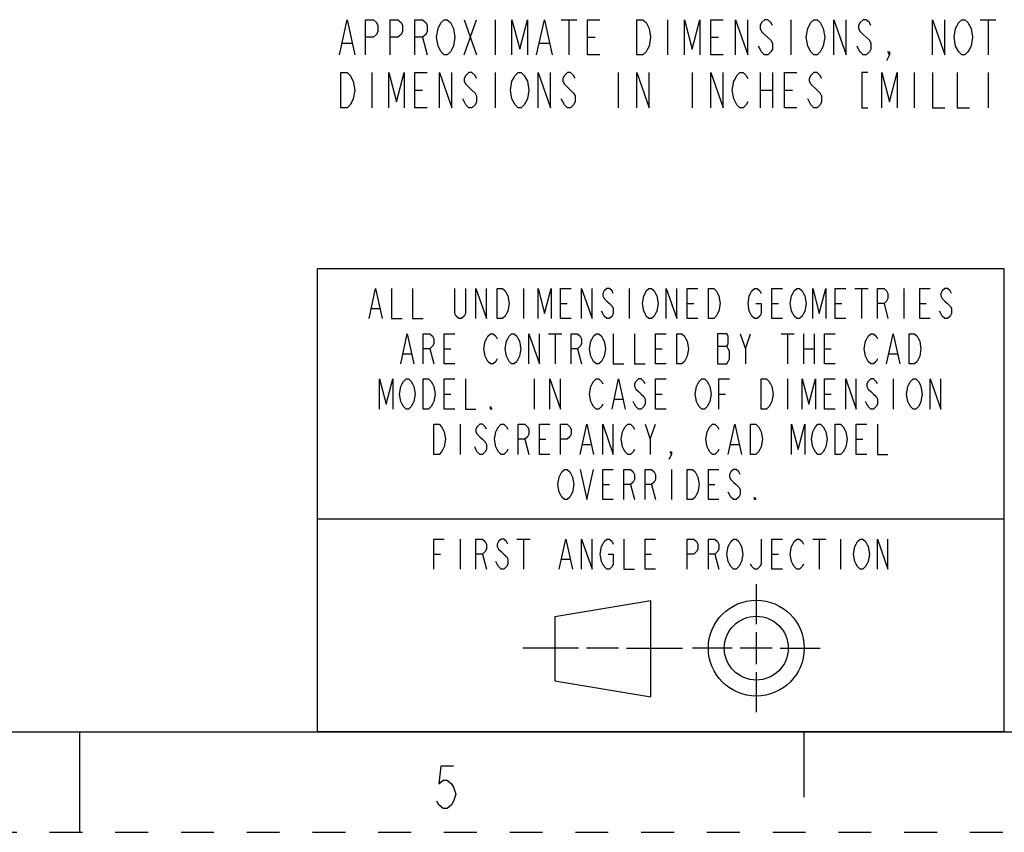
# Model space of a CAD drawing. Units: millimetres. Extents: x 0 to 594, y 0 to 420.
# Drawn here: x 291 to 389, y 0 to 81 of the extents above; entities that cross this region are included whole.
import ezdxf

# ---------------------------------------------------------------- set-up
doc = ezdxf.new("R2010")
doc.units = ezdxf.units.MM
doc.header["$LTSCALE"] = 32.67
doc.linetypes.add('DASHED', pattern=[0.2, 0.1, -0.1])
doc.linetypes.add('HIDDEN', pattern=[0.2, 0.1, -0.1])
doc.layers.get('0').update_dxf_attribs({"linetype": 'CONTINUOUS'})
doc.layers.add('DEFAULT_2', color=8, linetype='HIDDEN')
doc.layers.add('PROJECTION_FIRST_ANGLE', color=7, linetype='CONTINUOUS')

# ---------------------------------------------------------------- blocks, each defined once
blk = doc.blocks.new('FIRST_ANGLE_2_BL1', base_point=(355.84, 18.312))
at = {"color": 2, "linetype": 'Continuous'}
for p, q in [((364.274, 24.662), (364.274, 20.693)), ((364.274, 19.899), (364.274, 16.724)), ((346.612, 18.309), (341.056, 18.309)), ((350.581, 18.309), (347.406, 18.309)), ((351.375, 18.309), (356.931, 18.309)), ((361.893, 18.312), (357.924, 18.312)), ((365.862, 18.312), (362.687, 18.312)), ((366.655, 18.312), (370.624, 18.312)), ((364.274, 15.931), (364.274, 11.962))]:
    blk.add_line(p, q, dxfattribs=at)
at = {"color": 7, "linetype": 'Continuous'}
for p, q in [((353.779, 23.004), (344.254, 21.416)), ((353.779, 13.479), (353.779, 23.004)), ((344.254, 21.416), (344.254, 15.066)), ((344.254, 15.066), (353.779, 13.479))]:
    blk.add_line(p, q, dxfattribs=at)
for radius in [4.763, 3.175]:
    blk.add_circle((364.274, 18.312), radius, dxfattribs=at)
blk = doc.blocks.new('*T8')
at = {"layer": 'PROJECTION_FIRST_ANGLE', "color": 2, "linetype": 'Continuous'}
for p, q in [((68.276, 46.024), (0, 46.024)), ((0, 0), (0, 46.024)), ((68.276, 0), (68.276, 46.024)), ((68.276, 21.124), (0, 21.124)), ((68.276, 0), (0, 0))]:
    blk.add_line(p, q, dxfattribs=at)

msp = doc.modelspace()

# ---------------------------------------------------------------- linework, layer by layer
at = {"color": 2, "linetype": 'Continuous'}
for p, q in [((335.246, 80.795), (336.471, 77.295)), ((335.246, 77.295), (336.471, 80.795)), ((338.309, 80.795), (338.309, 77.295)), ((344.893, 80.795), (346.424, 80.795)), ((345.659, 80.795), (345.659, 77.295)), ((355.459, 80.795), (355.459, 77.295)), ((367.709, 80.795), (367.709, 77.295)), ((386.543, 80.795), (388.074, 80.795)), ((387.309, 80.795), (387.309, 77.295)), ((323.149, 78.461), (324.068, 78.461)), ((331.112, 79.045), (331.571, 77.295)), ((342.749, 78.461), (343.668, 78.461)), ((347.496, 79.045), (348.262, 79.045)), ((359.746, 79.045), (360.512, 79.045)), ((326.059, 75.545), (326.059, 72.045)), ((338.309, 75.545), (338.309, 72.045)), ((350.559, 75.545), (350.559, 72.045)), ((357.909, 75.545), (357.909, 72.045)), ((364.646, 75.545), (364.646, 72.045)), ((365.871, 75.545), (365.871, 72.045)), ((379.959, 75.545), (379.959, 72.045)), ((387.309, 75.545), (387.309, 72.045)), ((330.346, 73.795), (331.112, 73.795)), ((364.646, 73.795), (365.871, 73.795)), ((367.096, 73.795), (367.862, 73.795)), ((335.399, 72.336), (335.093, 72.92))]:
    msp.add_line(p, q, dxfattribs=at)
at = {"color": 7, "linetype": 'Continuous'}
for p, q in [((10, 10), (584, 10)), ((297, 10), (297, 0)), ((369, 10), (369, 3.5))]:
    msp.add_line(p, q, dxfattribs=at)
at = {"color": 2, "linetype": 'Continuous'}
for points in [[(322.843, 77.295), (323.609, 80.795), (324.374, 77.295)], [(325.446, 77.295), (325.446, 80.795), (326.212, 80.795), (326.518, 80.503), (326.671, 80.211), (326.671, 79.628), (326.518, 79.336), (326.212, 79.045), (325.446, 79.045)], [(327.896, 77.295), (327.896, 80.795), (328.662, 80.795), (328.968, 80.503), (329.121, 80.211), (329.121, 79.628), (328.968, 79.336), (328.662, 79.045), (327.896, 79.045)], [(330.346, 77.295), (330.346, 80.795), (331.112, 80.795), (331.418, 80.503), (331.571, 80.211), (331.571, 79.628), (331.418, 79.336), (331.112, 79.045), (330.346, 79.045)], [(332.949, 77.586), (332.643, 78.17), (332.49, 79.045), (332.643, 79.92), (332.796, 80.211), (332.949, 80.503), (333.255, 80.795), (333.562, 80.795), (333.868, 80.503)], [(333.868, 80.503), (334.174, 79.92), (334.327, 79.045), (334.174, 78.17), (334.021, 77.878)], [(339.993, 77.295), (339.993, 80.795), (340.759, 77.878), (341.524, 80.795), (341.524, 77.295)], [(342.443, 77.295), (343.209, 80.795), (343.974, 77.295)], [(348.721, 77.295), (347.496, 77.295), (347.496, 80.795), (348.721, 80.795)], [(352.396, 80.795), (353.009, 80.795), (353.315, 80.503), (353.621, 79.92)], [(353.621, 79.92), (353.774, 79.045), (353.621, 78.17), (353.468, 77.878), (353.315, 77.586), (353.009, 77.295), (352.396, 77.295), (352.396, 80.795)], [(357.143, 77.295), (357.143, 80.795), (357.909, 77.878), (358.674, 80.795), (358.674, 77.295)], [(360.971, 77.295), (359.746, 77.295), (359.746, 80.795), (360.971, 80.795)], [(362.196, 77.295), (362.196, 80.795), (363.421, 77.295), (363.421, 80.795)], [(365.871, 80.211), (365.718, 80.503), (365.412, 80.795), (365.105, 80.795), (364.799, 80.503), (364.646, 80.211), (364.646, 79.92), (364.799, 79.628), (365.105, 79.336), (365.718, 78.753)], [(369.393, 78.17), (369.24, 79.045), (369.393, 79.92), (369.546, 80.211), (369.699, 80.503), (370.006, 80.795), (370.312, 80.795), (370.618, 80.503), (370.924, 79.92)], [(371.996, 77.295), (371.996, 80.795), (373.221, 77.295), (373.221, 80.795)], [(375.671, 80.211), (375.518, 80.503), (375.212, 80.795), (374.906, 80.795), (374.599, 80.503), (374.446, 80.211), (374.446, 79.92), (374.599, 79.628), (374.906, 79.336), (375.212, 79.045), (375.518, 78.753), (375.671, 78.461), (375.671, 77.878), (375.518, 77.586), (375.212, 77.295), (374.906, 77.295), (374.599, 77.586), (374.446, 77.878), (374.293, 78.17)], [(381.796, 77.295), (381.796, 80.795), (383.021, 77.295), (383.021, 80.795)], [(384.399, 77.586), (384.093, 78.17), (383.94, 79.045), (384.093, 79.92), (384.246, 80.211), (384.399, 80.503), (384.705, 80.795), (385.012, 80.795), (385.318, 80.503), (385.471, 80.211), (385.624, 79.92), (385.777, 79.045), (385.624, 78.17), (385.471, 77.878)], [(370.924, 79.92), (371.077, 79.045), (370.924, 78.17), (370.771, 77.878)], [(365.718, 78.753), (365.871, 78.461), (365.871, 77.878), (365.718, 77.586), (365.412, 77.295), (365.105, 77.295), (364.799, 77.586), (364.493, 78.17)], [(334.021, 77.878), (333.868, 77.586), (333.562, 77.295), (333.255, 77.295), (332.949, 77.586)], [(370.771, 77.878), (370.618, 77.586), (370.312, 77.295), (370.006, 77.295), (369.699, 77.586), (369.393, 78.17)], [(377.509, 77.295), (377.356, 77.586), (377.509, 77.586), (377.509, 77.295), (377.202, 76.711)], [(385.471, 77.878), (385.318, 77.586), (385.012, 77.295), (384.705, 77.295), (384.399, 77.586)], [(322.996, 75.545), (323.609, 75.545), (323.915, 75.253)], [(323.915, 75.253), (324.221, 74.67), (324.374, 73.795), (324.221, 72.92), (324.068, 72.628), (323.915, 72.336), (323.609, 72.045), (322.996, 72.045), (322.996, 75.545)], [(327.743, 72.045), (327.743, 75.545), (328.509, 72.628), (329.274, 75.545), (329.274, 72.045)], [(331.571, 72.045), (330.346, 72.045), (330.346, 75.545), (331.571, 75.545)], [(332.796, 72.045), (332.796, 75.545), (334.021, 72.045), (334.021, 75.545)], [(336.471, 74.961), (336.318, 75.253), (336.012, 75.545), (335.705, 75.545), (335.399, 75.253), (335.246, 74.961), (335.246, 74.67), (335.399, 74.378), (335.705, 74.086), (336.012, 73.795), (336.318, 73.503), (336.471, 73.211), (336.471, 72.628), (336.318, 72.336), (336.012, 72.045), (335.705, 72.045), (335.399, 72.336)], [(339.993, 72.92), (339.84, 73.795), (339.993, 74.67), (340.146, 74.961), (340.299, 75.253), (340.605, 75.545), (340.912, 75.545), (341.218, 75.253), (341.524, 74.67)], [(342.596, 72.045), (342.596, 75.545), (343.821, 72.045), (343.821, 75.545)], [(346.271, 74.961), (346.118, 75.253), (345.812, 75.545), (345.505, 75.545), (345.199, 75.253), (345.046, 74.961), (345.046, 74.67), (345.199, 74.378)], [(352.396, 72.045), (352.396, 75.545), (353.621, 72.045), (353.621, 75.545)], [(359.746, 72.045), (359.746, 75.545), (360.971, 72.045), (360.971, 75.545)], [(362.043, 72.92), (361.89, 73.795), (362.043, 74.67), (362.196, 74.961), (362.349, 75.253), (362.655, 75.545), (362.962, 75.545), (363.268, 75.253), (363.421, 74.961)], [(368.321, 72.045), (367.096, 72.045), (367.096, 75.545), (368.321, 75.545)], [(370.771, 74.961), (370.618, 75.253), (370.312, 75.545), (370.006, 75.545), (369.699, 75.253), (369.546, 74.961), (369.546, 74.67), (369.699, 74.378)], [(375.365, 75.545), (374.752, 75.545), (374.752, 72.045), (375.365, 72.045)], [(376.743, 72.045), (376.743, 75.545), (377.509, 72.628), (378.274, 75.545), (378.274, 72.045)], [(381.796, 75.545), (381.796, 72.045), (383.021, 72.045)], [(384.246, 75.545), (384.246, 72.045), (385.471, 72.045)], [(341.524, 74.67), (341.677, 73.795), (341.524, 72.92), (341.371, 72.628)], [(345.199, 74.378), (346.118, 73.503), (346.271, 73.211), (346.271, 72.628), (346.118, 72.336), (345.812, 72.045), (345.505, 72.045), (345.199, 72.336), (344.893, 72.92)], [(369.699, 74.378), (370.312, 73.795), (370.618, 73.503), (370.771, 73.211), (370.771, 72.628), (370.618, 72.336), (370.312, 72.045), (370.006, 72.045), (369.699, 72.336), (369.393, 72.92)], [(341.371, 72.628), (341.218, 72.336), (340.912, 72.045), (340.605, 72.045), (340.299, 72.336), (339.993, 72.92)], [(363.421, 72.628), (363.268, 72.336), (362.962, 72.045), (362.655, 72.045), (362.349, 72.336), (362.043, 72.92)], [(334.188, 6.582), (332.928, 6.582), (332.718, 4.832), (333.138, 5.182), (333.558, 5.182), (333.978, 4.832), (334.188, 4.482), (334.398, 3.782), (334.188, 3.082), (333.978, 2.732), (333.558, 2.382), (333.138, 2.382), (332.718, 2.732), (332.508, 3.082)]]:
    msp.add_lwpolyline(points, dxfattribs=at)
at = {"layer": 'DEFAULT_2', "color": 8, "linetype": 'DASHED'}
msp.add_line((0, 0), (594, 0), dxfattribs=at)
at = {"layer": 'PROJECTION_FIRST_ANGLE', "color": 2, "linetype": 'Continuous'}
for p, q in [((341.14, 54.074), (341.14, 51.074)), ((351.64, 54.074), (351.64, 51.074)), ((374.084, 54.074), (375.396, 54.074)), ((374.74, 54.074), (374.74, 51.074)), ((378.94, 54.074), (378.94, 51.074)), ((326.046, 52.074), (326.834, 52.074)), ((344.815, 52.574), (345.471, 52.574)), ((357.415, 52.574), (358.071, 52.574)), ((365.815, 52.574), (366.471, 52.574)), ((372.115, 52.574), (372.771, 52.574)), ((376.971, 52.574), (377.365, 51.074)), ((380.515, 52.574), (381.171, 52.574)), ((343.634, 49.574), (344.946, 49.574)), ((344.29, 49.574), (344.29, 46.574)), ((363.19, 48.074), (363.715, 49.574)), ((366.734, 49.574), (368.046, 49.574)), ((367.39, 49.574), (367.39, 46.574)), ((368.965, 49.574), (368.965, 46.574)), ((370.015, 49.574), (370.015, 46.574)), ((331.821, 48.074), (332.215, 46.574)), ((333.265, 48.074), (333.921, 48.074)), ((346.521, 48.074), (346.915, 46.574)), ((354.265, 48.074), (354.921, 48.074)), ((360.434, 48.324), (361.352, 48.324)), ((368.965, 48.074), (370.015, 48.074)), ((371.065, 48.074), (371.721, 48.074)), ((329.196, 47.574), (329.984, 47.574)), ((377.496, 47.574), (378.284, 47.574)), ((342.19, 45.074), (342.19, 42.074)), ((367.39, 45.074), (367.39, 42.074)), ((377.89, 45.074), (377.89, 42.074)), ((333.265, 43.574), (333.921, 43.574)), ((350.196, 43.074), (350.984, 43.074)), ((354.265, 43.574), (354.921, 43.574)), ((360.565, 43.574), (361.221, 43.574)), ((371.065, 43.574), (371.721, 43.574)), ((334.84, 40.574), (334.84, 37.574)), ((353.74, 39.074), (354.265, 40.574)), ((341.271, 39.074), (341.665, 37.574)), ((342.715, 39.074), (343.371, 39.074)), ((347.046, 38.574), (347.834, 38.574)), ((361.746, 38.574), (362.534, 38.574)), ((374.215, 39.074), (374.871, 39.074)), ((355.84, 36.074), (355.84, 33.074)), ((349.015, 34.574), (349.671, 34.574)), ((351.771, 34.574), (352.165, 33.074)), ((353.871, 34.574), (354.265, 33.074)), ((359.515, 34.574), (360.171, 34.574)), ((334.84, 29.162), (334.84, 26.162)), ((340.484, 29.162), (341.796, 29.162)), ((341.14, 29.162), (341.14, 26.162)), ((369.884, 29.162), (371.196, 29.162)), ((370.54, 29.162), (370.54, 26.162)), ((372.64, 29.162), (372.64, 26.162)), ((332.215, 27.662), (332.871, 27.662)), ((337.071, 27.662), (337.465, 26.162)), ((353.215, 27.662), (353.871, 27.662)), ((360.171, 27.662), (360.565, 26.162)), ((365.815, 27.662), (366.471, 27.662)), ((344.946, 27.162), (345.734, 27.162))]:
    msp.add_line(p, q, dxfattribs=at)
for points in [[(325.784, 51.074), (326.44, 54.074), (327.096, 51.074)], [(328.015, 54.074), (328.015, 51.074), (329.065, 51.074)], [(330.115, 54.074), (330.115, 51.074), (331.165, 51.074)], [(335.365, 54.074), (335.365, 51.574), (335.234, 51.324), (334.971, 51.074), (334.709, 51.074), (334.446, 51.324), (334.315, 51.574), (334.315, 54.074)], [(336.415, 51.074), (336.415, 54.074), (337.465, 51.074), (337.465, 54.074)], [(338.515, 54.074), (339.04, 54.074), (339.302, 53.824), (339.434, 53.574), (339.565, 53.324), (339.696, 52.574), (339.565, 51.824), (339.434, 51.574), (339.302, 51.324), (339.04, 51.074), (338.515, 51.074), (338.515, 54.074)], [(342.584, 51.074), (342.584, 54.074), (343.24, 51.574), (343.896, 54.074), (343.896, 51.074)], [(345.865, 51.074), (344.815, 51.074), (344.815, 54.074), (345.865, 54.074)], [(346.915, 51.074), (346.915, 54.074), (347.965, 51.074), (347.965, 54.074)], [(350.065, 53.574), (349.934, 53.824), (349.671, 54.074), (349.409, 54.074), (349.146, 53.824), (349.015, 53.574), (349.015, 53.324), (349.146, 53.074), (349.409, 52.824), (349.671, 52.574), (349.934, 52.324), (350.065, 52.074), (350.065, 51.574), (349.934, 51.324), (349.671, 51.074), (349.409, 51.074), (349.146, 51.324), (349.015, 51.574), (348.884, 51.824)], [(354.265, 51.574), (354.134, 51.324), (353.871, 51.074), (353.609, 51.074), (353.346, 51.324), (353.215, 51.574), (353.084, 51.824), (352.952, 52.574), (353.084, 53.324), (353.215, 53.574), (353.346, 53.824), (353.609, 54.074), (353.871, 54.074), (354.134, 53.824), (354.265, 53.574), (354.396, 53.324), (354.528, 52.574), (354.396, 51.824), (354.265, 51.574)], [(355.315, 51.074), (355.315, 54.074), (356.365, 51.074), (356.365, 54.074)], [(358.465, 51.074), (357.415, 51.074), (357.415, 54.074), (358.465, 54.074)], [(359.515, 54.074), (360.04, 54.074), (360.303, 53.824), (360.434, 53.574), (360.565, 53.324), (360.696, 52.574), (360.565, 51.824), (360.434, 51.574), (360.303, 51.324), (360.04, 51.074), (359.515, 51.074), (359.515, 54.074)], [(364.24, 52.574), (364.765, 52.574), (364.765, 51.574), (364.634, 51.324), (364.371, 51.074), (364.109, 51.074), (363.846, 51.324), (363.715, 51.574), (363.584, 51.824), (363.453, 52.574), (363.584, 53.324), (363.715, 53.574), (363.846, 53.824), (364.109, 54.074), (364.371, 54.074), (364.634, 53.824), (364.765, 53.574)], [(366.865, 51.074), (365.815, 51.074), (365.815, 54.074), (366.865, 54.074)], [(368.965, 51.574), (368.834, 51.324), (368.571, 51.074), (368.309, 51.074), (368.046, 51.324), (367.915, 51.574), (367.784, 51.824), (367.653, 52.574), (367.784, 53.324), (367.915, 53.574), (368.046, 53.824), (368.309, 54.074), (368.571, 54.074), (368.834, 53.824), (368.965, 53.574), (369.096, 53.324), (369.227, 52.574), (369.096, 51.824), (368.965, 51.574)], [(369.884, 51.074), (369.884, 54.074), (370.54, 51.574), (371.196, 54.074), (371.196, 51.074)], [(373.165, 51.074), (372.115, 51.074), (372.115, 54.074), (373.165, 54.074)], [(376.315, 51.074), (376.315, 54.074), (376.971, 54.074), (377.234, 53.824), (377.365, 53.574), (377.365, 53.074), (377.234, 52.824), (376.971, 52.574), (376.315, 52.574)], [(381.565, 51.074), (380.515, 51.074), (380.515, 54.074), (381.565, 54.074)], [(383.665, 53.574), (383.534, 53.824), (383.271, 54.074), (383.009, 54.074), (382.746, 53.824), (382.615, 53.574), (382.615, 53.324), (382.746, 53.074), (383.009, 52.824), (383.271, 52.574), (383.534, 52.324), (383.665, 52.074), (383.665, 51.574), (383.534, 51.324), (383.271, 51.074), (383.009, 51.074), (382.746, 51.324), (382.615, 51.574), (382.484, 51.824)], [(328.934, 46.574), (329.59, 49.574), (330.246, 46.574)], [(331.165, 46.574), (331.165, 49.574), (331.821, 49.574), (332.084, 49.324), (332.215, 49.074), (332.215, 48.574), (332.084, 48.324), (331.821, 48.074), (331.165, 48.074)], [(334.315, 46.574), (333.265, 46.574), (333.265, 49.574), (334.315, 49.574)], [(338.515, 47.074), (338.384, 46.824), (338.121, 46.574), (337.859, 46.574), (337.596, 46.824), (337.465, 47.074), (337.334, 47.324), (337.202, 48.074), (337.334, 48.824), (337.465, 49.074), (337.596, 49.324), (337.859, 49.574), (338.121, 49.574), (338.384, 49.324), (338.515, 49.074)], [(340.615, 47.074), (340.484, 46.824), (340.221, 46.574), (339.959, 46.574), (339.696, 46.824), (339.565, 47.074), (339.434, 47.324), (339.302, 48.074), (339.434, 48.824), (339.565, 49.074), (339.696, 49.324), (339.959, 49.574), (340.221, 49.574), (340.484, 49.324), (340.615, 49.074), (340.746, 48.824), (340.878, 48.074), (340.746, 47.324), (340.615, 47.074)], [(341.665, 46.574), (341.665, 49.574), (342.715, 46.574), (342.715, 49.574)], [(345.865, 46.574), (345.865, 49.574), (346.521, 49.574), (346.784, 49.324), (346.915, 49.074), (346.915, 48.574), (346.784, 48.324), (346.521, 48.074), (345.865, 48.074)], [(349.015, 47.074), (348.884, 46.824), (348.621, 46.574), (348.359, 46.574), (348.096, 46.824), (347.965, 47.074), (347.834, 47.324), (347.702, 48.074), (347.834, 48.824), (347.965, 49.074), (348.096, 49.324), (348.359, 49.574), (348.621, 49.574), (348.884, 49.324), (349.015, 49.074), (349.146, 48.824), (349.278, 48.074), (349.146, 47.324), (349.015, 47.074)], [(350.065, 49.574), (350.065, 46.574), (351.115, 46.574)], [(352.165, 49.574), (352.165, 46.574), (353.215, 46.574)], [(355.315, 46.574), (354.265, 46.574), (354.265, 49.574), (355.315, 49.574)], [(356.365, 49.574), (356.89, 49.574), (357.153, 49.324), (357.284, 49.074), (357.415, 48.824), (357.546, 48.074), (357.415, 47.324), (357.284, 47.074), (357.153, 46.824), (356.89, 46.574), (356.365, 46.574), (356.365, 49.574)], [(360.434, 49.574), (360.434, 46.574), (361.352, 46.574), (361.484, 46.824), (361.615, 47.074), (361.615, 47.824), (361.484, 48.074), (361.352, 48.324), (361.484, 48.574), (361.484, 49.324), (361.352, 49.574), (360.434, 49.574)], [(362.665, 49.574), (363.19, 48.074), (363.19, 46.574)], [(372.115, 46.574), (371.065, 46.574), (371.065, 49.574), (372.115, 49.574)], [(376.315, 47.074), (376.184, 46.824), (375.921, 46.574), (375.659, 46.574), (375.396, 46.824), (375.265, 47.074), (375.134, 47.324), (375.002, 48.074), (375.134, 48.824), (375.265, 49.074), (375.396, 49.324), (375.659, 49.574), (375.921, 49.574), (376.184, 49.324), (376.315, 49.074)], [(377.234, 46.574), (377.89, 49.574), (378.546, 46.574)], [(379.465, 49.574), (379.99, 49.574), (380.252, 49.324), (380.384, 49.074), (380.515, 48.824), (380.646, 48.074), (380.515, 47.324), (380.384, 47.074), (380.252, 46.824), (379.99, 46.574), (379.465, 46.574), (379.465, 49.574)], [(326.834, 42.074), (326.834, 45.074), (327.49, 42.574), (328.146, 45.074), (328.146, 42.074)], [(330.115, 42.574), (329.984, 42.324), (329.721, 42.074), (329.459, 42.074), (329.196, 42.324), (329.065, 42.574), (328.934, 42.824), (328.802, 43.574), (328.934, 44.324), (329.065, 44.574), (329.196, 44.824), (329.459, 45.074), (329.721, 45.074), (329.984, 44.824), (330.115, 44.574), (330.246, 44.324), (330.378, 43.574), (330.246, 42.824), (330.115, 42.574)], [(331.165, 45.074), (331.69, 45.074), (331.952, 44.824), (332.084, 44.574), (332.215, 44.324), (332.346, 43.574), (332.215, 42.824), (332.084, 42.574), (331.952, 42.324), (331.69, 42.074), (331.165, 42.074), (331.165, 45.074)], [(334.315, 42.074), (333.265, 42.074), (333.265, 45.074), (334.315, 45.074)], [(335.365, 45.074), (335.365, 42.074), (336.415, 42.074)], [(343.765, 42.074), (343.765, 45.074), (344.815, 42.074), (344.815, 45.074)], [(349.015, 42.574), (348.884, 42.324), (348.621, 42.074), (348.359, 42.074), (348.096, 42.324), (347.965, 42.574), (347.834, 42.824), (347.702, 43.574), (347.834, 44.324), (347.965, 44.574), (348.096, 44.824), (348.359, 45.074), (348.621, 45.074), (348.884, 44.824), (349.015, 44.574)], [(349.934, 42.074), (350.59, 45.074), (351.246, 42.074)], [(353.215, 44.574), (353.084, 44.824), (352.821, 45.074), (352.559, 45.074), (352.296, 44.824), (352.165, 44.574), (352.165, 44.324), (352.296, 44.074), (352.559, 43.824), (352.821, 43.574), (353.084, 43.324), (353.215, 43.074), (353.215, 42.574), (353.084, 42.324), (352.821, 42.074), (352.559, 42.074), (352.296, 42.324), (352.165, 42.574), (352.034, 42.824)], [(355.315, 42.074), (354.265, 42.074), (354.265, 45.074), (355.315, 45.074)], [(359.515, 42.574), (359.384, 42.324), (359.121, 42.074), (358.859, 42.074), (358.596, 42.324), (358.465, 42.574), (358.334, 42.824), (358.202, 43.574), (358.334, 44.324), (358.465, 44.574), (358.596, 44.824), (358.859, 45.074), (359.121, 45.074), (359.384, 44.824), (359.515, 44.574), (359.646, 44.324), (359.778, 43.574), (359.646, 42.824), (359.515, 42.574)], [(360.565, 42.074), (360.565, 45.074), (361.615, 45.074)], [(364.765, 45.074), (365.29, 45.074), (365.553, 44.824), (365.684, 44.574), (365.815, 44.324), (365.946, 43.574), (365.815, 42.824), (365.684, 42.574), (365.553, 42.324), (365.29, 42.074), (364.765, 42.074), (364.765, 45.074)], [(368.834, 42.074), (368.834, 45.074), (369.49, 42.574), (370.146, 45.074), (370.146, 42.074)], [(372.115, 42.074), (371.065, 42.074), (371.065, 45.074), (372.115, 45.074)], [(373.165, 42.074), (373.165, 45.074), (374.215, 42.074), (374.215, 45.074)], [(376.315, 44.574), (376.184, 44.824), (375.921, 45.074), (375.659, 45.074), (375.396, 44.824), (375.265, 44.574), (375.265, 44.324), (375.396, 44.074), (375.659, 43.824), (375.921, 43.574), (376.184, 43.324), (376.315, 43.074), (376.315, 42.574), (376.184, 42.324), (375.921, 42.074), (375.659, 42.074), (375.396, 42.324), (375.265, 42.574), (375.134, 42.824)], [(380.515, 42.574), (380.384, 42.324), (380.121, 42.074), (379.859, 42.074), (379.596, 42.324), (379.465, 42.574), (379.334, 42.824), (379.203, 43.574), (379.334, 44.324), (379.465, 44.574), (379.596, 44.824), (379.859, 45.074), (380.121, 45.074), (380.384, 44.824), (380.515, 44.574), (380.646, 44.324), (380.777, 43.574), (380.646, 42.824), (380.515, 42.574)], [(381.565, 42.074), (381.565, 45.074), (382.615, 42.074), (382.615, 45.074)], [(337.99, 42.074), (337.859, 42.074), (337.859, 42.324), (337.99, 42.074)], [(332.215, 40.574), (332.74, 40.574), (333.003, 40.324), (333.134, 40.074), (333.265, 39.824), (333.396, 39.074), (333.265, 38.324), (333.134, 38.074), (333.003, 37.824), (332.74, 37.574), (332.215, 37.574), (332.215, 40.574)], [(337.465, 40.074), (337.334, 40.324), (337.071, 40.574), (336.809, 40.574), (336.546, 40.324), (336.415, 40.074), (336.415, 39.824), (336.546, 39.574), (336.809, 39.324), (337.071, 39.074), (337.334, 38.824), (337.465, 38.574), (337.465, 38.074), (337.334, 37.824), (337.071, 37.574), (336.809, 37.574), (336.546, 37.824), (336.415, 38.074), (336.284, 38.324)], [(339.565, 38.074), (339.434, 37.824), (339.171, 37.574), (338.909, 37.574), (338.646, 37.824), (338.515, 38.074), (338.384, 38.324), (338.253, 39.074), (338.384, 39.824), (338.515, 40.074), (338.646, 40.324), (338.909, 40.574), (339.171, 40.574), (339.434, 40.324), (339.565, 40.074)], [(340.615, 37.574), (340.615, 40.574), (341.271, 40.574), (341.534, 40.324), (341.665, 40.074), (341.665, 39.574), (341.534, 39.324), (341.271, 39.074), (340.615, 39.074)], [(343.765, 37.574), (342.715, 37.574), (342.715, 40.574), (343.765, 40.574)], [(344.815, 37.574), (344.815, 40.574), (345.471, 40.574), (345.734, 40.324), (345.865, 40.074), (345.865, 39.574), (345.734, 39.324), (345.471, 39.074), (344.815, 39.074)], [(346.784, 37.574), (347.44, 40.574), (348.096, 37.574)], [(349.015, 37.574), (349.015, 40.574), (350.065, 37.574), (350.065, 40.574)], [(352.165, 38.074), (352.034, 37.824), (351.771, 37.574), (351.509, 37.574), (351.246, 37.824), (351.115, 38.074), (350.984, 38.324), (350.852, 39.074), (350.984, 39.824), (351.115, 40.074), (351.246, 40.324), (351.509, 40.574), (351.771, 40.574), (352.034, 40.324), (352.165, 40.074)], [(353.215, 40.574), (353.74, 39.074), (353.74, 37.574)], [(360.565, 38.074), (360.434, 37.824), (360.171, 37.574), (359.909, 37.574), (359.646, 37.824), (359.515, 38.074), (359.384, 38.324), (359.252, 39.074), (359.384, 39.824), (359.515, 40.074), (359.646, 40.324), (359.909, 40.574), (360.171, 40.574), (360.434, 40.324), (360.565, 40.074)], [(361.484, 37.574), (362.14, 40.574), (362.796, 37.574)], [(363.715, 40.574), (364.24, 40.574), (364.502, 40.324), (364.634, 40.074), (364.765, 39.824), (364.896, 39.074), (364.765, 38.324), (364.634, 38.074), (364.502, 37.824), (364.24, 37.574), (363.715, 37.574), (363.715, 40.574)], [(367.784, 37.574), (367.784, 40.574), (368.44, 38.074), (369.096, 40.574), (369.096, 37.574)], [(371.065, 38.074), (370.934, 37.824), (370.671, 37.574), (370.409, 37.574), (370.146, 37.824), (370.015, 38.074), (369.884, 38.324), (369.752, 39.074), (369.884, 39.824), (370.015, 40.074), (370.146, 40.324), (370.409, 40.574), (370.671, 40.574), (370.934, 40.324), (371.065, 40.074), (371.196, 39.824), (371.328, 39.074), (371.196, 38.324), (371.065, 38.074)], [(372.115, 40.574), (372.64, 40.574), (372.902, 40.324), (373.034, 40.074), (373.165, 39.824), (373.296, 39.074), (373.165, 38.324), (373.034, 38.074), (372.902, 37.824), (372.64, 37.574), (372.115, 37.574), (372.115, 40.574)], [(375.265, 37.574), (374.215, 37.574), (374.215, 40.574), (375.265, 40.574)], [(376.315, 40.574), (376.315, 37.574), (377.365, 37.574)], [(355.84, 37.574), (355.709, 37.824), (355.84, 37.824), (355.84, 37.574), (355.577, 37.074)], [(345.865, 33.574), (345.734, 33.324), (345.471, 33.074), (345.209, 33.074), (344.946, 33.324), (344.815, 33.574), (344.684, 33.824), (344.552, 34.574), (344.684, 35.324), (344.815, 35.574), (344.946, 35.824), (345.209, 36.074), (345.471, 36.074), (345.734, 35.824), (345.865, 35.574), (345.996, 35.324), (346.128, 34.574), (345.996, 33.824), (345.865, 33.574)], [(346.784, 36.074), (347.44, 33.074), (348.096, 36.074)], [(350.065, 33.074), (349.015, 33.074), (349.015, 36.074), (350.065, 36.074)], [(351.115, 33.074), (351.115, 36.074), (351.771, 36.074), (352.034, 35.824), (352.165, 35.574), (352.165, 35.074), (352.034, 34.824), (351.771, 34.574), (351.115, 34.574)], [(353.215, 33.074), (353.215, 36.074), (353.871, 36.074), (354.134, 35.824), (354.265, 35.574), (354.265, 35.074), (354.134, 34.824), (353.871, 34.574), (353.215, 34.574)], [(357.415, 36.074), (357.94, 36.074), (358.202, 35.824), (358.334, 35.574), (358.465, 35.324), (358.596, 34.574), (358.465, 33.824), (358.334, 33.574), (358.202, 33.324), (357.94, 33.074), (357.415, 33.074), (357.415, 36.074)], [(360.565, 33.074), (359.515, 33.074), (359.515, 36.074), (360.565, 36.074)], [(362.665, 35.574), (362.534, 35.824), (362.271, 36.074), (362.009, 36.074), (361.746, 35.824), (361.615, 35.574), (361.615, 35.324), (361.746, 35.074), (362.009, 34.824), (362.271, 34.574), (362.534, 34.324), (362.665, 34.074), (362.665, 33.574), (362.534, 33.324), (362.271, 33.074), (362.009, 33.074), (361.746, 33.324), (361.615, 33.574), (361.484, 33.824)], [(364.24, 33.074), (364.109, 33.074), (364.109, 33.324), (364.24, 33.074)], [(332.215, 26.162), (332.215, 29.162), (333.265, 29.162)], [(336.415, 26.162), (336.415, 29.162), (337.071, 29.162), (337.334, 28.912), (337.465, 28.662), (337.465, 28.162), (337.334, 27.912), (337.071, 27.662), (336.415, 27.662)], [(339.565, 28.662), (339.434, 28.912), (339.171, 29.162), (338.909, 29.162), (338.646, 28.912), (338.515, 28.662), (338.515, 28.412), (338.646, 28.162), (338.909, 27.912), (339.171, 27.662), (339.434, 27.412), (339.565, 27.162), (339.565, 26.662), (339.434, 26.412), (339.171, 26.162), (338.909, 26.162), (338.646, 26.412), (338.515, 26.662), (338.384, 26.912)], [(344.684, 26.162), (345.34, 29.162), (345.996, 26.162)], [(346.915, 26.162), (346.915, 29.162), (347.965, 26.162), (347.965, 29.162)], [(349.54, 27.662), (350.065, 27.662), (350.065, 26.662), (349.934, 26.412), (349.671, 26.162), (349.409, 26.162), (349.146, 26.412), (349.015, 26.662), (348.884, 26.912), (348.753, 27.662), (348.884, 28.412), (349.015, 28.662), (349.146, 28.912), (349.409, 29.162), (349.671, 29.162), (349.934, 28.912), (350.065, 28.662)], [(351.115, 29.162), (351.115, 26.162), (352.165, 26.162)], [(354.265, 26.162), (353.215, 26.162), (353.215, 29.162), (354.265, 29.162)], [(357.415, 26.162), (357.415, 29.162), (358.071, 29.162), (358.334, 28.912), (358.465, 28.662), (358.465, 28.162), (358.334, 27.912), (358.071, 27.662), (357.415, 27.662)], [(359.515, 26.162), (359.515, 29.162), (360.171, 29.162), (360.434, 28.912), (360.565, 28.662), (360.565, 28.162), (360.434, 27.912), (360.171, 27.662), (359.515, 27.662)], [(362.665, 26.662), (362.534, 26.412), (362.271, 26.162), (362.009, 26.162), (361.746, 26.412), (361.615, 26.662), (361.484, 26.912), (361.352, 27.662), (361.484, 28.412), (361.615, 28.662), (361.746, 28.912), (362.009, 29.162), (362.271, 29.162), (362.534, 28.912), (362.665, 28.662), (362.796, 28.412), (362.928, 27.662), (362.796, 26.912), (362.665, 26.662)], [(364.765, 29.162), (364.765, 26.662), (364.634, 26.412), (364.371, 26.162), (364.109, 26.162), (363.846, 26.412), (363.715, 26.662)], [(366.865, 26.162), (365.815, 26.162), (365.815, 29.162), (366.865, 29.162)], [(368.965, 26.662), (368.834, 26.412), (368.571, 26.162), (368.309, 26.162), (368.046, 26.412), (367.915, 26.662), (367.784, 26.912), (367.653, 27.662), (367.784, 28.412), (367.915, 28.662), (368.046, 28.912), (368.309, 29.162), (368.571, 29.162), (368.834, 28.912), (368.965, 28.662)], [(375.265, 26.662), (375.134, 26.412), (374.871, 26.162), (374.609, 26.162), (374.346, 26.412), (374.215, 26.662), (374.084, 26.912), (373.953, 27.662), (374.084, 28.412), (374.215, 28.662), (374.346, 28.912), (374.609, 29.162), (374.871, 29.162), (375.134, 28.912), (375.265, 28.662), (375.396, 28.412), (375.527, 27.662), (375.396, 26.912), (375.265, 26.662)], [(376.315, 26.162), (376.315, 29.162), (377.365, 26.162), (377.365, 29.162)]]:
    msp.add_lwpolyline(points, dxfattribs=at)

# ---------------------------------------------------------------- block references
msp.add_blockref('*T8', (320.652, 10))
at = {"color": 2, "linetype": 'Continuous'}
msp.add_blockref('FIRST_ANGLE_2_BL1', (355.84, 18.312), dxfattribs=at)

doc.saveas('drawing.dxf')
